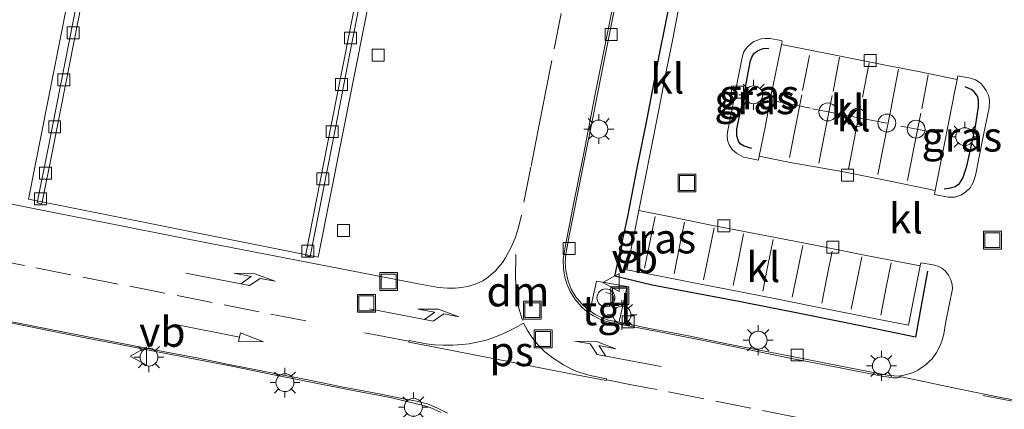
# Model space of a CAD drawing. Units: metres. Extents: x 149997 to 159993, y 406249 to 412505.
# Drawn here: x 152557 to 152640, y 410651 to 410684 of the extents above; entities that cross this region are included whole.
import ezdxf
from ezdxf.enums import TextEntityAlignment as Align

# ---------------------------------------------------------------- set-up
doc = ezdxf.new("R2010")
doc.units = ezdxf.units.M
doc.linetypes.add('IE-TERREINAFSCHEIDING', pattern=[10, 8, -2])
doc.linetypes.add('VW-3-9_STREEP', pattern=[12, 3, -9])
doc.layers.get('0').update_dxf_attribs({"lineweight": 25})
for name, color, linetype, lineweight in [('B-ME-IE-GRASLAND-GV-B6', 93, 'Continuous', 18), ('B-ME-IE-INRICHTINGSELEMENT-S-B1', 253, 'Continuous', 18), ('B-ME-IE-MEUBILAIR_WEGMEUBILAIR-LICHTMAST-S-B1', 8, 'Continuous', 18), ('B-ME-IE-TERREINAFSCHEIDING-RASTERHEKWERK-L-B1', 8, 'IE-TERREINAFSCHEIDING', 18), ('B-ME-OG-BEBOUWING-GV-B6', 173, 'Continuous', 18), ('B-ME-OG-BEBOUWING-S-B1', 173, 'Continuous', 18), ('B-ME-VH-VERH_SOORT-BETON-OVERIG-GV-B6', 8, 'IE-TERREINAFSCHEIDING-NATUURLIJK-HOUTWAL', 18), ('B-ME-VH-VERH_SOORT-BITUMEN-GV-B6', 8, 'IE-TERREINAFSCHEIDING-NATUURLIJK-HOUTWAL', 18), ('B-ME-VH-VERH_SOORT-KLINKERS-GV-B6', 8, 'IE-TERREINAFSCHEIDING-NATUURLIJK-HOUTWAL', 18), ('B-ME-VH-VERH_SOORT-TEGELS-GV-B6', 8, 'Continuous', 18), ('B-ME-VV-KOLK-S-B1', 8, 'Continuous', 18), ('B-ME-VW-MARKERING-39STREEP-015-L-B1', 255, 'VW-3-9_STREEP', 18), ('B-ME-VW-MARKERING-DRIEHOEK-L-B1', 7, 'VW-HAAIETAND70-R-B', 18), ('B-ME-VW-MARKERING-PIJLLI750-S-B1', 7, 'Continuous', 18), ('B-ME-VW-MARKERING-PIJLRD750-S-B1', 7, 'Continuous', 18), ('B-ME-VW-MARKERING-PIJLRE750-S-B1', 7, 'Continuous', 18), ('B-ME-VW-MARKERING-STREEP-015-L-B1', 7, 'Continuous', 18), ('B-ME-VW-MARKERING-VLAKMARK-GV-B6', 7, 'Continuous', 18), ('B-ME-VW-MEUBILAIR_WEGMEUBILAIR-LAADPAAL-S-B1', 8, 'Continuous', 18), ('B-ME-VW-MEUBILAIR_WEGMEUBILAIR-VERKEERSBORD-S-B1', 8, 'Continuous', 18)]:
    doc.layers.add(name, color=color, linetype=linetype, lineweight=lineweight)
doc.layers.add('B-ME-IE-TERREINAFSCHEIDING-HAAG-L-B1', color=10, linetype='Continuous')
doc.styles.add('NLCS-ISO', font='NLCS-ISO.TTF')
doc.linetypes.add('IE-TERREINAFSCHEIDING-NATUURLIJK-HOUTWAL', pattern='A,7,-1.5,[67,NLCS.SHX,S=0.75,R=45,X=0,Y=0],-1.5,7,-1.5,[70,NLCS.SHX,S=0.75,R=0,X=0,Y=0],-1.5', length=20)
doc.linetypes.add('VW-HAAIETAND70-R-B', pattern='A,0,-0.5,[153,NLCS.SHX,S=1,R=180,X=-0.375,Y=0],-0.5', length=1)

# ---------------------------------------------------------------- blocks, each defined once
blk = doc.blocks.new('dtb')
blk.add_circle((0, 0), 0.75)
blk = doc.blocks.new('pijll')
for p, q in [((5.7, 1.05, 0.1), (4, 0.75, 0.1)), ((7.5, 0.75, 0.1), (5.7, 1.05, 0.1)), ((0, 0, 0.1), (5.45, 0, 0.1)), ((4, 0.75, 0.1), (5.45, 0.75, 0.1)), ((5.45, 0.75, 0.1), (4.7, 0, 0.1)), ((6.2, 0.75, 0.1), (5.45, 0, 0.1)), ((7.5, 0.75, 0.1), (6.2, 0.75, 0.1))]:
    blk.add_line(p, q)
blk = doc.blocks.new('pijl')
for p, q in [((0, 0, 0.1), (5.45, 0, 0.1)), ((7.5, 0, 0.1), (5.45, 0.375, 0.1)), ((5.45, 0.375, 0.1), (5.45, -0.375, 0.1)), ((5.45, -0.375, 0.1), (7.5, 0, 0.1))]:
    blk.add_line(p, q)
blk = doc.blocks.new('pijlr')
for p, q in [((0, 0, 0.1), (5.45, 0, 0.1)), ((5.45, -0.75, 0.1), (4.7, 0, 0.1)), ((6.2, -0.75, 0.1), (5.45, 0, 0.1)), ((4, -0.75, 0.1), (5.45, -0.75, 0.1)), ((5.7, -1.05, 0.1), (4, -0.75, 0.1)), ((7.5, -0.75, 0.1), (5.7, -1.05, 0.1)), ((7.5, -0.75, 0.1), (6.2, -0.75, 0.1))]:
    blk.add_line(p, q)
blk = doc.blocks.new('lantaarnpaal')
for p, q in [((-0.884, 0.884), (-0.53, 0.53)), ((0, 0.75), (0, 1.25)), ((0.53, 0.53), (0.884, 0.884)), ((-0.75, 0), (-1.25, 0)), ((0.75, 0), (1.25, 0)), ((-0.53, -0.53), (-0.884, -0.884)), ((0, -0.75), (0, -1.25)), ((0.53, -0.53), (0.884, -0.884))]:
    blk.add_line(p, q)
blk.add_circle((0, 0), 0.75)
blk = doc.blocks.new('kolk')
blk.add_lwpolyline([(-0.5, -0.5), (0.5, -0.5), (0.5, 0.5), (-0.5, 0.5)], close=True)
blk = doc.blocks.new('put')
for p, q in [((0.75, 0.75), (-0.75, 0.75)), ((-0.75, 0.75), (-0.75, -0.75)), ((0.75, -0.75), (0.75, 0.75)), ((-0.75, -0.75), (0.75, -0.75))]:
    blk.add_line(p, q)
blk.add_lwpolyline([(-0.625, 0.625), (0.625, 0.625), (0.625, -0.625), (-0.625, -0.625)], close=True)
blk = doc.blocks.new('verkeersbord')
for p, q in [((0, 0.75), (-0.75, -0.625)), ((0.75, -0.625), (0, 0.75)), ((-0.75, -0.625), (0.75, -0.625))]:
    blk.add_line(p, q)

msp = doc.modelspace()

# ---------------------------------------------------------------- linework, layer by layer
at = {"layer": 'B-ME-IE-GRASLAND-GV-B6'}
for points in [[(152604.9492, 410659.0982, 5.4499), (152604.8647, 410659.1535, 5.4499), (152604.2811, 410659.6609, 5.4809), (152603.7546, 410660.2689, 5.4861), (152603.3546, 410660.9677, 5.4809), (152603.1026, 410661.6119, 5.4758), (152602.9012, 410662.5252, 5.5068), (152602.8508, 410663.1815, 5.5068), (152602.8995, 410663.8964, 5.5068), (152603.1853, 410665.4229, 5.5171), (152603.7446, 410668.2081, 5.5378), (152604.4433, 410671.708, 5.5378), (152605.1754, 410675.4369, 5.5481), (152605.8614, 410678.8662, 5.5481), (152606.6904, 410683.0443, 5.543), (152607.361, 410686.4439, 5.5481)], [(152612.4785, 410685.1705, 5.5604), (152611.8724, 410681.9399, 5.5604), (152611.3044, 410679.1927, 5.566), (152610.6802, 410675.9784, 5.5829), (152609.9894, 410672.4721, 5.5942), (152609.5253, 410670.0659, 5.5773), (152609.0085, 410667.5377, 5.5739), (152608.6456, 410665.6994, 5.5942), (152608.0108, 410662.5614, 5.6168), (152610.6639, 410662.0595, 5.628), (152613.8942, 410661.439, 5.6337), (152616.5296, 410660.9219, 5.6393), (152620.5019, 410660.1391, 5.6337), (152623.5334, 410659.5363, 5.6393), (152626.2172, 410659.0062, 5.6393), (152629.0006, 410658.4514, 5.645), (152631.6078, 410657.9494, 5.6619), (152632.0406, 410660.2247, 5.6224), (152632.5826, 410662.9187, 5.5811), (152632.6329, 410663.169, 5.5773), (152633.6546, 410663.005, 5.5773), (152634.0522, 410662.8778, 5.5773), (152634.4023, 410662.7005, 5.5773), (152634.6598, 410662.4993, 5.5622), (152634.9484, 410662.1289, 5.5698), (152635.1463, 410661.7307, 5.5773), (152635.2701, 410661.3501, 5.5773), (152635.2927, 410660.9746, 5.5848), (152635.0365, 410659.755, 5.5698), (152634.7212, 410658.2412, 5.5392), (152634.5464, 410657.1756, 5.5275), (152634.3966, 410656.5983, 5.5181), (152634.2264, 410656.1771, 5.5134), (152633.9463, 410655.6346, 5.4922), (152633.5758, 410655.1089, 5.4922), (152633.0015, 410654.5917, 5.4734), (152632.3822, 410654.1754, 5.4396), (152631.9303, 410653.9564, 5.4292), (152631.2117, 410653.7561, 5.4189), (152630.7646, 410653.6733, 5.4085), (152630.4078, 410653.6795, 5.393), (152629.8439, 410653.7411, 5.3775), (152629.1062, 410653.8828, 5.3775), (152625.7892, 410654.5188, 5.3827), (152621.7248, 410655.3528, 5.3827), (152616.3963, 410656.3849, 5.393), (152613.0443, 410657.0645, 5.4189), (152609.9175, 410657.67, 5.4085), (152607.5035, 410658.1611, 5.4241), (152607.3561, 410658.1908, 5.4263), (152607.3928, 410658.3619, 5.5101), (152608.0262, 410661.1816, 5.6304), (152605.4629, 410661.6367, 5.6304), (152604.9758, 410659.3364, 5.5477), (152604.9492, 410659.0982, 5.4499)], [(152619.0963, 410672.086, 5.5578), (152619.0316, 410671.7686, 5.55), (152617.768, 410672.024, 5.5678), (152617.1967, 410672.3416, 5.5678), (152616.8164, 410672.6692, 5.5767), (152616.5807, 410673.0467, 5.5678), (152616.4516, 410673.4298, 5.5678), (152616.4129, 410673.8426, 5.5791), (152616.4685, 410674.2424, 5.5622), (152616.8564, 410676.2322, 5.5565), (152617.3366, 410678.6953, 5.5678), (152617.6715, 410680.3642, 5.5847), (152617.7904, 410680.772, 5.5904), (152617.9381, 410681.0485, 5.5847), (152618.1647, 410681.3225, 5.5847), (152618.4141, 410681.547, 5.5847), (152618.6454, 410681.696, 5.5847), (152618.942, 410681.8258, 5.5847), (152619.2604, 410681.9162, 5.5847), (152619.5914, 410681.9561, 5.5847), (152620.0031, 410681.9589, 5.5735), (152620.944, 410681.7788, 5.5396), (152620.9932, 410681.7486, 5.5396), (152621.0167, 410681.6747, 5.5396), (152620.9716, 410681.4604, 5.5431), (152620.6494, 410679.9309, 5.5678), (152620.0795, 410677.0923, 5.6125), (152619.6245, 410674.6747, 5.6214), (152619.0963, 410672.086, 5.5578)], [(152633.8355, 410669.2341, 5.578), (152634.4412, 410672.3149, 5.6186), (152635.0437, 410675.2933, 5.6129), (152635.4923, 410677.5724, 5.5678), (152635.6836, 410678.5303, 5.5591), (152635.7407, 410678.8166, 5.5565), (152636.8045, 410678.6226, 5.5847), (152637.213, 410678.4793, 5.5791), (152637.611, 410678.2287, 5.5678), (152637.8554, 410677.9744, 5.5678), (152638.1122, 410677.6093, 5.5678), (152638.2975, 410677.2076, 5.5678), (152638.3753, 410676.7635, 5.5735), (152638.3506, 410676.1591, 5.5791), (152637.8362, 410673.6096, 5.596), (152637.2075, 410670.4814, 5.596), (152637.0153, 410669.888, 5.596), (152636.7717, 410669.4367, 5.596), (152636.3833, 410669.0775, 5.5904), (152635.9955, 410668.8315, 5.5904), (152635.4683, 410668.6659, 5.5847), (152634.9329, 410668.6483, 5.5678), (152633.7673, 410668.887, 5.5735), (152633.8355, 410669.2341, 5.578)], [(152556.1242, 410658.1867, 5.7184), (152560.1214, 410657.3748, 5.7889), (152562.7668, 410656.8437, 5.8594), (152565.4133, 410656.3484, 5.8876), (152568.683, 410655.7171, 5.9088), (152571.9753, 410655.0653, 5.8735), (152575.0648, 410654.4611, 5.8171), (152578.0144, 410653.8541, 5.7607), (152580.9754, 410653.2701, 5.7255), (152584.6458, 410652.5545, 5.7043), (152588.1794, 410651.8772, 5.662), (152590.8645, 410651.2409, 5.6409), (152591.5445, 410651.0296, 5.6268), (152592.4636, 410650.6153, 5.6197)]]:
    msp.add_polyline3d(points, dxfattribs=at)
at = {"layer": 'B-ME-IE-TERREINAFSCHEIDING-HAAG-L-B1'}
for points in [[(152633.1878, 410662.4582, 5.7128), (152632.6389, 410659.4045, 5.788), (152632.196, 410656.9269, 5.7805), (152628.1305, 410657.7714, 5.7654), (152622.6044, 410658.8845, 5.773), (152617.3763, 410659.9256, 5.7448), (152610.1294, 410661.3001, 5.7636), (152607.0025, 410662.0459, 5.773), (152608.0891, 410667.048, 5.7542), (152608.8353, 410670.9516, 5.726), (152609.7055, 410675.2243, 5.7354), (152610.7332, 410680.6345, 5.7448), (152611.7295, 410685.5007, 5.7072), (152612.8714, 410691.2754, 5.726), (152613.8129, 410696.1458, 5.7448), (152614.5412, 410699.8588, 5.7072)], [(152618.4765, 410672.7392, 5.6959), (152617.842, 410672.9271, 5.6959), (152617.5128, 410673.1441, 5.6869), (152617.3515, 410673.3603, 5.6869), (152617.2289, 410673.7956, 5.6959), (152617.2297, 410674.3995, 5.6959), (152617.7513, 410676.8423, 5.7048), (152618.367, 410680.1109, 5.7227), (152618.4645, 410680.3962, 5.7137), (152618.6747, 410680.728, 5.7137), (152618.9973, 410680.9495, 5.7137), (152619.4319, 410681.122, 5.7137), (152619.9093, 410681.1411, 5.6959)], [(152634.5972, 410669.3594, 5.7086), (152635.1561, 410669.4441, 5.7354), (152635.5184, 410669.5553, 5.7354), (152635.8778, 410669.7938, 5.7264), (152636.1462, 410670.2418, 5.7443), (152636.4873, 410671.2711, 5.7443), (152637.188, 410674.4281, 5.7443), (152637.4554, 410676.2226, 5.6996), (152637.4714, 410676.8056, 5.7175), (152637.3676, 410677.1154, 5.7264), (152637.0979, 410677.494, 5.7264), (152636.8385, 410677.6929, 5.7175), (152636.3345, 410677.913, 5.6996)]]:
    msp.add_polyline3d(points, dxfattribs=at)
at = {"layer": 'B-ME-IE-TERREINAFSCHEIDING-RASTERHEKWERK-L-B1'}
msp.add_polyline3d([(152606.0824, 410659.7962, 5.615), (152606.4675, 410659.7247, 5.615), (152606.6651, 410659.783, 5.615), (152606.8405, 410659.9071, 5.615), (152606.9146, 410660.1081, 5.615), (152606.8996, 410660.2968, 5.615), (152606.8293, 410660.4579, 5.615), (152606.6446, 410660.5683, 5.615), (152606.251, 410660.6626, 5.615)], dxfattribs=at)
at = {"layer": 'B-ME-OG-BEBOUWING-GV-B6'}
msp.add_polyline3d([(152582.1374, 410663.632, 13.1225), (152557.8883, 410668.4832, 13.1239), (152570.7683, 410733.5542, 13.0703), (152595.0854, 410728.6815, 13.132), (152582.1374, 410663.632, 13.1225)], dxfattribs=at)
at = {"layer": 'B-ME-VH-VERH_SOORT-BETON-OVERIG-GV-B6'}
for points in [[(152571.9253, 410733.396, 5.876), (152568.9126, 410718.2551, 5.8421), (152566.976, 410708.3633, 5.8337), (152565.1053, 410698.918, 5.8337), (152563.5954, 410691.3428, 5.8337), (152562.018, 410683.3358, 5.8337), (152559.9186, 410672.6778, 5.8922), (152558.9964, 410668.1034, 5.9092), (152558.6, 410668.1833, 5.9092), (152559.522, 410672.7568, 5.8922), (152561.6212, 410683.4139, 5.8337), (152563.1986, 410691.4214, 5.8337), (152564.7086, 410698.9969, 5.8337), (152566.5792, 410708.4415, 5.8337), (152568.5158, 410718.3334, 5.8421), (152571.5288, 410733.4759, 5.876), (152571.9253, 410733.396, 5.876)], [(152593.9808, 410728.9542, 5.8689), (152594.3649, 410728.8769, 5.8689), (152592.5732, 410719.9629, 5.89), (152590.8666, 410711.3004, 5.9041), (152589.4193, 410704.0458, 5.89), (152587.6249, 410694.9622, 5.883), (152586.096, 410687.2538, 5.8759), (152584.7307, 410680.2671, 5.89), (152583.645, 410674.7551, 5.8957), (152581.472, 410663.6847, 5.8628), (152581.0876, 410663.7601, 5.8628), (152583.2606, 410674.8307, 5.8957), (152584.3463, 410680.3425, 5.89), (152585.7116, 410687.3295, 5.8759), (152587.2406, 410695.0383, 5.883), (152589.035, 410704.1221, 5.89), (152590.4822, 410711.3766, 5.9041), (152592.1889, 410720.0394, 5.89), (152593.9808, 410728.9542, 5.8689)]]:
    msp.add_polyline3d(points, dxfattribs=at)
at = {"layer": 'B-ME-VH-VERH_SOORT-BITUMEN-GV-B6'}
for points in [[(152572.7387, 410740.2165, 5.9061), (152571.5288, 410733.4759, 5.876), (152568.5158, 410718.3334, 5.8421), (152566.5792, 410708.4415, 5.8337), (152564.7086, 410698.9969, 5.8337), (152563.1986, 410691.4214, 5.8337), (152561.6212, 410683.4139, 5.8337), (152559.522, 410672.7568, 5.8922), (152558.6, 410668.1833, 5.9092), (152558.9964, 410668.1034, 5.9092), (152559.9186, 410672.6778, 5.8922), (152562.018, 410683.3358, 5.8337), (152563.5954, 410691.3428, 5.8337), (152565.1053, 410698.918, 5.8337), (152566.976, 410708.3633, 5.8337), (152568.9126, 410718.2551, 5.8421), (152571.9253, 410733.396, 5.876), (152593.9808, 410728.9542, 5.8689)], [(152593.9808, 410728.9542, 5.8689), (152592.1889, 410720.0394, 5.89), (152590.4822, 410711.3766, 5.9041), (152589.035, 410704.1221, 5.89), (152587.2406, 410695.0383, 5.883), (152585.7116, 410687.3295, 5.8759), (152584.3463, 410680.3425, 5.89), (152583.2606, 410674.8307, 5.8957), (152581.0876, 410663.7601, 5.8628), (152581.472, 410663.6847, 5.8628), (152583.645, 410674.7551, 5.8957), (152584.7307, 410680.2671, 5.89), (152586.096, 410687.2538, 5.8759), (152587.6249, 410694.9622, 5.883), (152589.4193, 410704.0458, 5.89), (152590.8666, 410711.3004, 5.9041), (152592.5732, 410719.9629, 5.89), (152594.3649, 410728.8769, 5.8689), (152595.014, 410732.0072, 5.8835), (152596.1898, 410738.1599, 5.876)], [(152607.3557, 410687.3444, 5.5223), (152606.3889, 410682.42, 5.5326), (152605.3642, 410677.2845, 5.5275), (152604.3514, 410672.0671, 5.5223), (152603.517, 410667.9286, 5.5171), (152602.8138, 410664.3263, 5.5171), (152602.6756, 410663.4406, 5.5068), (152602.7036, 410662.6576, 5.5119), (152602.817, 410661.956, 5.4964), (152602.9807, 410661.3908, 5.4964), (152603.2659, 410660.7588, 5.4964), (152603.6746, 410660.0834, 5.5016), (152604.2319, 410659.4507, 5.4602), (152604.681, 410659.0593, 5.4499), (152605.2082, 410658.7233, 5.4602), (152605.7008, 410658.462, 5.4396), (152606.3107, 410658.2484, 5.4396), (152607.238, 410658.055, 5.4344), (152610.4299, 410657.4277, 5.4189), (152614.0164, 410656.7237, 5.4034), (152618.2712, 410655.8686, 5.4137), (152621.673, 410655.1861, 5.3982), (152625.8778, 410654.3694, 5.4034), (152629.3937, 410653.6781, 5.4085), (152630.3181, 410653.519, 5.4085), (152630.7234, 410653.5312, 5.4085), (152631.0088, 410653.6209, 5.4085), (152635.766, 410652.6006, 5.4085), (152639.4716, 410651.8566, 5.3907), (152642.2889, 410651.3544, 5.3813)], [(152592.4636, 410650.6153, 5.6197), (152591.5445, 410651.0296, 5.6268), (152590.8645, 410651.2409, 5.6409), (152588.1794, 410651.8772, 5.662), (152584.6458, 410652.5545, 5.7043), (152580.9754, 410653.2701, 5.7255), (152578.0144, 410653.8541, 5.7607), (152575.0648, 410654.4611, 5.8171), (152571.9753, 410655.0653, 5.8735), (152568.683, 410655.7171, 5.9088), (152565.4133, 410656.3484, 5.8876), (152562.7668, 410656.8437, 5.8594), (152560.1214, 410657.3748, 5.7889), (152556.1242, 410658.1867, 5.7184)]]:
    msp.add_polyline3d(points, dxfattribs=at)
at = {"layer": 'B-ME-VH-VERH_SOORT-KLINKERS-GV-B6'}
for points in [[(152607.361, 410686.4439, 5.5481), (152606.6904, 410683.0443, 5.543), (152605.8614, 410678.8662, 5.5481), (152605.1754, 410675.4369, 5.5481), (152604.4433, 410671.708, 5.5378), (152603.7446, 410668.2081, 5.5378), (152603.1853, 410665.4229, 5.5171), (152602.8995, 410663.8964, 5.5068), (152602.8508, 410663.1815, 5.5068), (152602.9012, 410662.5252, 5.5068), (152603.1026, 410661.6119, 5.4758), (152603.3546, 410660.9677, 5.4809), (152603.7546, 410660.2689, 5.4861), (152604.2811, 410659.6609, 5.4809), (152604.8647, 410659.1535, 5.4499), (152604.9492, 410659.0982, 5.4499), (152605.3606, 410658.829, 5.4499), (152605.9436, 410658.5544, 5.4447), (152606.4689, 410658.3697, 5.4396), (152607.3561, 410658.1908, 5.4263), (152607.5035, 410658.1611, 5.4241), (152609.9175, 410657.67, 5.4085), (152613.0443, 410657.0645, 5.4189), (152616.3963, 410656.3849, 5.393), (152621.7248, 410655.3528, 5.3827), (152625.7892, 410654.5188, 5.3827), (152629.1062, 410653.8828, 5.3775), (152629.8439, 410653.7411, 5.3775), (152630.4078, 410653.6795, 5.393), (152630.7646, 410653.6733, 5.4085), (152631.0088, 410653.6209, 5.4085), (152630.7234, 410653.5312, 5.4085), (152630.3181, 410653.519, 5.4085), (152629.3937, 410653.6781, 5.4085), (152625.8778, 410654.3694, 5.4034), (152621.673, 410655.1861, 5.3982), (152618.2712, 410655.8686, 5.4137), (152614.0164, 410656.7237, 5.4034), (152610.4299, 410657.4277, 5.4189), (152607.238, 410658.055, 5.4344), (152606.3107, 410658.2484, 5.4396), (152605.7008, 410658.462, 5.4396), (152605.2082, 410658.7233, 5.4602), (152604.681, 410659.0593, 5.4499), (152604.2319, 410659.4507, 5.4602), (152603.6746, 410660.0834, 5.5016), (152603.2659, 410660.7588, 5.4964), (152602.9807, 410661.3908, 5.4964), (152602.817, 410661.956, 5.4964), (152602.7036, 410662.6576, 5.5119), (152602.6756, 410663.4406, 5.5068), (152602.8138, 410664.3263, 5.5171), (152603.517, 410667.9286, 5.5171), (152604.3514, 410672.0671, 5.5223), (152605.3642, 410677.2845, 5.5275), (152606.3889, 410682.42, 5.5326), (152607.3557, 410687.3444, 5.5223)], [(152642.2889, 410651.3544, 5.3813), (152639.4716, 410651.8566, 5.3907), (152635.766, 410652.6006, 5.4085), (152631.0088, 410653.6209, 5.4085), (152630.7646, 410653.6733, 5.4085), (152631.2117, 410653.7561, 5.4189), (152631.9303, 410653.9564, 5.4292), (152632.3822, 410654.1754, 5.4396), (152633.0015, 410654.5917, 5.4734), (152633.5758, 410655.1089, 5.4922), (152633.9463, 410655.6346, 5.4922), (152634.2264, 410656.1771, 5.5134), (152634.3966, 410656.5983, 5.5181), (152634.5464, 410657.1756, 5.5275), (152634.7212, 410658.2412, 5.5392), (152635.0365, 410659.755, 5.5698), (152635.2927, 410660.9746, 5.5848), (152635.2701, 410661.3501, 5.5773), (152635.1463, 410661.7307, 5.5773), (152634.9484, 410662.1289, 5.5698), (152634.6598, 410662.4993, 5.5622), (152634.4023, 410662.7005, 5.5773), (152634.0522, 410662.8778, 5.5773), (152633.6546, 410663.005, 5.5773), (152632.6329, 410663.169, 5.5773), (152632.5826, 410662.9187, 5.5811), (152627.926, 410663.805, 5.5632), (152623.7943, 410664.6316, 5.5543), (152619.8806, 410665.3856, 5.5722), (152615.0599, 410666.3247, 5.5632), (152611.4159, 410667.0633, 5.5632), (152609.0085, 410667.5377, 5.5739), (152609.5253, 410670.0659, 5.5773), (152609.9894, 410672.4721, 5.5942), (152610.6802, 410675.9784, 5.5829), (152611.3044, 410679.1927, 5.566), (152611.8724, 410681.9399, 5.5604), (152612.4785, 410685.1705, 5.5604)], [(152619.0963, 410672.086, 5.5578), (152621.5436, 410671.607, 5.5526), (152626.0044, 410670.8243, 5.5371), (152630.0659, 410670.0094, 5.5526), (152633.8355, 410669.2341, 5.578), (152633.7673, 410668.887, 5.5735), (152634.9329, 410668.6483, 5.5678), (152635.4683, 410668.6659, 5.5847), (152635.9955, 410668.8315, 5.5904), (152636.3833, 410669.0775, 5.5904), (152636.7717, 410669.4367, 5.596), (152637.0153, 410669.888, 5.596), (152637.2075, 410670.4814, 5.596), (152637.8362, 410673.6096, 5.596), (152638.3506, 410676.1591, 5.5791), (152638.3753, 410676.7635, 5.5735), (152638.2975, 410677.2076, 5.5678), (152638.1122, 410677.6093, 5.5678), (152637.8554, 410677.9744, 5.5678), (152637.611, 410678.2287, 5.5678), (152637.213, 410678.4793, 5.5791), (152636.8045, 410678.6226, 5.5847), (152635.7407, 410678.8166, 5.5565), (152635.6836, 410678.5303, 5.5591), (152632.5779, 410679.156, 5.5431), (152629.6854, 410679.7143, 5.5492), (152625.2145, 410680.6189, 5.5431), (152620.9716, 410681.4604, 5.5431), (152621.0167, 410681.6747, 5.5396), (152620.9932, 410681.7486, 5.5396), (152620.944, 410681.7788, 5.5396), (152620.0031, 410681.9589, 5.5735), (152619.5914, 410681.9561, 5.5847), (152619.2604, 410681.9162, 5.5847), (152618.942, 410681.8258, 5.5847), (152618.6454, 410681.696, 5.5847), (152618.4141, 410681.547, 5.5847), (152618.1647, 410681.3225, 5.5847), (152617.9381, 410681.0485, 5.5847), (152617.7904, 410680.772, 5.5904), (152617.6715, 410680.3642, 5.5847), (152617.3366, 410678.6953, 5.5678), (152616.8564, 410676.2322, 5.5565), (152616.4685, 410674.2424, 5.5622), (152616.4129, 410673.8426, 5.5791), (152616.4516, 410673.4298, 5.5678), (152616.5807, 410673.0467, 5.5678), (152616.8164, 410672.6692, 5.5767), (152617.1967, 410672.3416, 5.5678), (152617.768, 410672.024, 5.5678), (152619.0316, 410671.7686, 5.55), (152619.0963, 410672.086, 5.5578)], [(152619.0963, 410672.086, 5.5578), (152619.6245, 410674.6747, 5.6214), (152620.0795, 410677.0923, 5.6125), (152620.6494, 410679.9309, 5.5678), (152620.9716, 410681.4604, 5.5431), (152625.2145, 410680.6189, 5.5431), (152629.6854, 410679.7143, 5.5492), (152632.5779, 410679.156, 5.5431), (152635.6836, 410678.5303, 5.5591), (152635.4923, 410677.5724, 5.5678), (152635.0437, 410675.2933, 5.6129), (152634.4412, 410672.3149, 5.6186), (152633.8355, 410669.2341, 5.578), (152630.0659, 410670.0094, 5.5526), (152626.0044, 410670.8243, 5.5371), (152621.5436, 410671.607, 5.5526), (152619.0963, 410672.086, 5.5578)], [(152609.0085, 410667.5377, 5.5739), (152611.4159, 410667.0633, 5.5632), (152615.0599, 410666.3247, 5.5632), (152619.8806, 410665.3856, 5.5722), (152623.7943, 410664.6316, 5.5543), (152627.926, 410663.805, 5.5632), (152632.5826, 410662.9187, 5.5811), (152632.0406, 410660.2247, 5.6224), (152631.6078, 410657.9494, 5.6619), (152629.0006, 410658.4514, 5.645), (152626.2172, 410659.0062, 5.6393), (152623.5334, 410659.5363, 5.6393), (152620.5019, 410660.1391, 5.6337), (152616.5296, 410660.9219, 5.6393), (152613.8942, 410661.439, 5.6337), (152610.6639, 410662.0595, 5.628), (152608.0108, 410662.5614, 5.6168), (152608.6456, 410665.6994, 5.5942), (152609.0085, 410667.5377, 5.5739)]]:
    msp.add_polyline3d(points, dxfattribs=at)
at = {"layer": 'B-ME-VH-VERH_SOORT-TEGELS-GV-B6'}
msp.add_polyline3d([(152607.3561, 410658.1908, 5.4263), (152606.4689, 410658.3697, 5.4396), (152605.9436, 410658.5544, 5.4447), (152605.3606, 410658.829, 5.4499), (152604.9492, 410659.0982, 5.4499), (152604.9758, 410659.3364, 5.5477), (152605.4629, 410661.6367, 5.6304), (152608.0262, 410661.1816, 5.6304), (152607.3928, 410658.3619, 5.5101), (152607.3561, 410658.1908, 5.4263)], dxfattribs=at)
at = {"layer": 'B-ME-VW-MARKERING-39STREEP-015-L-B1'}
msp.add_line((152640.7565, 410651.4769, 5.3995), (152637.8018, 410652.0586, 5.4221), dxfattribs=at)
for points in [[(152599.3847, 410668.2417, 5.6529), (152599.9897, 410671.2554, 5.6454), (152600.5564, 410674.1737, 5.6567), (152601.1511, 410677.1638, 5.6341), (152601.9285, 410681.0995, 5.6266), (152602.6964, 410685.0403, 5.6454), (152603.4826, 410688.9823, 5.6191), (152604.2732, 410692.9147, 5.6078), (152605.0477, 410696.8515, 5.6078), (152606.4069, 410703.7071, 5.6322), (152606.9972, 410706.6852, 5.6238), (152607.7882, 410710.6454, 5.6111), (152608.5623, 410714.5793, 5.6153), (152609.3394, 410718.5066, 5.6153), (152610.1282, 410722.4658, 5.6238), (152610.5352, 410724.4818, 5.636)], [(152621.6265, 410671.999, 5.5753), (152622.0757, 410674.2845, 5.6218), (152622.7248, 410677.5942, 5.6133), (152623.372, 410680.8791, 5.5541)], [(152624.0965, 410671.5064, 5.5771), (152624.6304, 410674.2319, 5.61), (152625.2805, 410677.5176, 5.6298), (152625.8272, 410680.3849, 5.5442)], [(152626.5629, 410671.0204, 5.5677), (152627.0236, 410673.3191, 5.6185), (152627.7428, 410677.0468, 5.6072), (152628.2971, 410679.9076, 5.5508)], [(152629.0298, 410670.556, 5.5687), (152629.5722, 410673.242, 5.6279), (152630.1395, 410676.1379, 5.611), (152630.4546, 410677.7844, 5.5856), (152630.7726, 410679.3846, 5.556)], [(152631.504, 410670.0618, 5.5837), (152632.0502, 410672.7671, 5.626), (152632.7072, 410676.0737, 5.6166), (152633.2499, 410678.901, 5.5555)], [(152620.4529, 410676.7177, 5.6401), (152623.5541, 410676.073, 5.6359), (152626.8457, 410675.4341, 5.6232), (152630.9665, 410674.6166, 5.6232), (152634.2989, 410673.9754, 5.6274)], [(152609.4989, 410662.7141, 5.6396), (152609.964, 410664.9937, 5.627), (152610.3707, 410667.0558, 5.5847)], [(152611.976, 410662.2342, 5.6396), (152612.4295, 410664.5217, 5.6354), (152612.8357, 410666.5676, 5.5847)], [(152614.429, 410661.7432, 5.627), (152614.816, 410663.6241, 5.6396), (152615.3116, 410666.0845, 5.5677)], [(152616.9153, 410661.249, 5.6227), (152617.3811, 410663.5501, 5.627), (152617.7865, 410665.6036, 5.5847)], [(152546.7203, 410665.0536, 5.7538), (152550.6702, 410664.2843, 5.7745), (152554.5961, 410663.5039, 5.821), (152558.4974, 410662.7348, 5.8624), (152562.4417, 410661.9564, 5.9192), (152566.3748, 410661.1955, 5.9761), (152570.3311, 410660.4195, 5.9916), (152574.2635, 410659.6389, 5.9554), (152578.1792, 410658.8667, 5.8986), (152583.1807, 410657.8869, 5.8055)], [(152619.3872, 410660.7746, 5.6312), (152619.7667, 410662.6546, 5.6354), (152620.2632, 410665.1129, 5.5973)], [(152621.8538, 410660.2713, 5.6396), (152622.2409, 410662.1522, 5.627), (152622.7378, 410664.6212, 5.5804)], [(152624.3306, 410659.7845, 5.6279), (152624.7979, 410662.0739, 5.6185), (152625.1976, 410664.1468, 5.5856)], [(152626.7937, 410659.2913, 5.6467), (152627.2721, 410661.5888, 5.6373), (152627.6909, 410663.6647, 5.5856)], [(152629.2731, 410658.7822, 5.6514), (152629.7412, 410661.1338, 5.6373), (152630.1541, 410663.1716, 5.595)], [(152611.5003, 410652.3447, 5.5108), (152615.4502, 410651.5683, 5.4967), (152619.3573, 410650.7987, 5.5038), (152624.3118, 410649.8151, 5.4897), (152628.2421, 410649.043, 5.4826), (152632.1775, 410648.2599, 5.4756), (152636.1098, 410647.4931, 5.4756), (152640.0166, 410646.7145, 5.4615), (152643.8778, 410645.9678, 5.4897), (152646.6005, 410645.5561, 5.5108), (152647.5219, 410645.5003, 5.5038), (152648.5215, 410645.4762, 5.5179), (152649.4955, 410645.555, 5.532), (152650.2063, 410645.6403, 5.5461), (152651.1443, 410645.826, 5.532), (152652.4514, 410646.1202, 5.5531), (152653.2078, 410646.3457, 5.5813), (152653.7753, 410646.5502, 5.5954), (152655.5523, 410647.3083, 5.6236), (152658.3154, 410648.5876, 5.6659), (152661.9614, 410650.2964, 5.7787), (152665.5892, 410651.9968, 5.8633), (152669.2674, 410653.7028, 5.9691)]]:
    msp.add_polyline3d(points, dxfattribs=at)
at = {"layer": 'B-ME-VW-MARKERING-DRIEHOEK-L-B1'}
msp.add_polyline3d([(152599.2576, 410658.3604, 5.6006), (152598.97, 410659.3661, 5.6194), (152598.8035, 410660.3454, 5.6288), (152598.6869, 410661.8859, 5.6476), (152598.7104, 410663.8559, 5.6476)], dxfattribs=at)
at = {"layer": 'B-ME-VW-MARKERING-STREEP-015-L-B1'}
for points in [[(152555.4951, 410668.2597, 5.8649), (152560.2739, 410667.3115, 5.9156), (152564.3995, 410666.5101, 5.9335), (152571.1154, 410665.1823, 5.9692), (152578.5993, 410663.7283, 5.9067), (152582.9252, 410662.8683, 5.9067), (152587.8168, 410661.9452, 5.8085), (152590.694, 410661.3593, 5.7803), (152592.229, 410661.1003, 5.7633), (152592.9713, 410661.0369, 5.7521), (152593.6398, 410661.0418, 5.7351), (152594.1979, 410661.0945, 5.7295), (152594.7631, 410661.193, 5.7182), (152595.3776, 410661.3989, 5.7013), (152595.9409, 410661.6623, 5.7013), (152596.4003, 410661.9519, 5.7013), (152596.9967, 410662.4954, 5.6957), (152597.5893, 410663.1924, 5.6844), (152597.8524, 410663.5786, 5.6731), (152598.3351, 410664.5214, 5.6731), (152598.6401, 410665.2375, 5.6618), (152598.9328, 410666.1103, 5.6675), (152599.1746, 410667.167, 5.6529)], [(152592.9739, 410650.5616, 5.6017), (152592.158, 410650.9973, 5.6327), (152591.313, 410651.342, 5.6379), (152590.3738, 410651.5752, 5.6482), (152589.3074, 410651.7756, 5.6638), (152587.2507, 410652.1727, 5.6896), (152585.1681, 410652.5837, 5.7051), (152584.1148, 410652.7837, 5.7155), (152582.3731, 410653.1222, 5.731), (152580.8564, 410653.4288, 5.7258), (152579.0738, 410653.7647, 5.762), (152576.8168, 410654.2311, 5.7982), (152574.7995, 410654.627, 5.8344), (152571.9764, 410655.1914, 5.8809), (152569.2977, 410655.7092, 5.9016), (152566.3276, 410656.2834, 5.9016), (152563.8517, 410656.7686, 5.8706), (152559.4616, 410657.6293, 5.7775), (152555.7815, 410658.3678, 5.7361)], [(152589.7114, 410656.5982, 5.7478), (152587.6766, 410656.9842, 5.7516), (152586.0439, 410657.2993, 5.7817)], [(152606.3381, 410653.3455, 5.5334), (152608.3975, 410652.9473, 5.5146), (152610.5205, 410652.5384, 5.507)]]:
    msp.add_polyline3d(points, dxfattribs=at)
at = {"layer": 'B-ME-VW-MARKERING-VLAKMARK-GV-B6'}
msp.add_polyline3d([(152606.2816, 410653.2919, 5.5334), (152603.9021, 410653.7504, 5.5696), (152600.8982, 410654.335, 5.6006), (152598.2394, 410654.8587, 5.6471), (152595.0916, 410655.4675, 5.6936), (152592.2223, 410656.0267, 5.7143), (152589.74, 410656.5187, 5.7505), (152589.7601, 410656.6574, 5.7453), (152591.2029, 410656.3847, 5.7298), (152591.8917, 410656.3013, 5.7143), (152592.6477, 410656.2619, 5.7091), (152593.4182, 410656.2679, 5.704), (152594.2044, 410656.3103, 5.6988), (152594.7876, 410656.3788, 5.673), (152595.3166, 410656.4805, 5.673), (152596.2105, 410656.6891, 5.673), (152596.7763, 410656.8725, 5.6626), (152597.5561, 410657.1741, 5.6574), (152598.1069, 410657.425, 5.6419), (152598.6507, 410657.7051, 5.6264), (152599.3478, 410658.0947, 5.6006), (152599.6789, 410657.4988, 5.5507), (152600.046, 410656.9437, 5.5028), (152600.6106, 410656.2364, 5.524), (152601.1517, 410655.7139, 5.5263), (152601.8249, 410655.1699, 5.524), (152602.6887, 410654.611, 5.5357), (152603.4262, 410654.2336, 5.5381), (152603.9723, 410654.0031, 5.5404), (152604.9478, 410653.709, 5.5334), (152606.307, 410653.4346, 5.5334), (152606.2816, 410653.2919, 5.5334)], dxfattribs=at)

# ---------------------------------------------------------------- block references
at = {"layer": 'B-ME-IE-INRICHTINGSELEMENT-S-B1', "rotation": 90}
for p in [(152613.0474, 410669.8468, 5.6341), (152638.6269, 410665.06, 5.5927), (152588.0603, 410661.5948, 5.8066), (152586.191, 410659.7667, 5.7911), (152607.4228, 410660.4114, 5.6068), (152600.0912, 410659.1924, 5.6017), (152600.9882, 410656.7841, 5.5833)]:
    msp.add_blockref('put', p, dxfattribs=at)
at = {"layer": 'B-ME-IE-MEUBILAIR_WEGMEUBILAIR-LICHTMAST-S-B1', "rotation": 90}
for p in [(152618.6283, 410677.2327, 5.7295), (152605.6553, 410674.3681, 5.6571), (152636.3117, 410673.7305, 5.7305), (152607.6015, 410658.7913, 5.5443), (152619.011, 410656.6768, 5.5486), (152567.9784, 410655.2545, 5.8625), (152629.3312, 410654.5261, 5.5462), (152579.3688, 410653.1211, 5.7507), (152590.1296, 410651.0584, 5.6313)]:
    msp.add_blockref('lantaarnpaal', p, dxfattribs=at)
at = {"layer": 'B-ME-OG-BEBOUWING-S-B1', "rotation": 90}
msp.add_blockref('dtb', (152606.2567, 410660.2264, 6.3409), dxfattribs=at)
at = {"layer": 'B-ME-VV-KOLK-S-B1', "rotation": 90}
for p in [(152561.636, 410682.4327, 5.8414), (152606.7055, 410682.2884, 5.6204), (152584.8666, 410681.9991, 5.8809), (152587.1831, 410680.5517, 5.8273), (152628.391, 410680.1217, 5.5489), (152560.8578, 410678.4959, 5.8525), (152584.0954, 410678.0913, 5.884), (152617.2815, 410677.4577, 5.663), (152560.0809, 410674.5651, 5.8635), (152583.3176, 410674.1499, 5.8872), (152559.3129, 410670.6673, 5.872), (152582.5362, 410670.1908, 5.8903), (152626.4924, 410670.4991, 5.5405), (152558.8812, 410668.5203, 5.8759), (152584.2654, 410665.8744, 5.8371), (152616.1426, 410666.2616, 5.5503), (152581.2903, 410664.1361, 5.8955), (152603.1847, 410664.3606, 5.6114), (152625.2583, 410664.4709, 5.556), (152608.114, 410658.2265, 5.4888), (152622.2849, 410655.4358, 5.5019)]:
    msp.add_blockref('kolk', p, dxfattribs=at)
at = {"layer": 'B-ME-VW-MARKERING-PIJLLI750-S-B1'}
for p, rotation in [((152571.0552, 410662.3075, 6.0335), 349), ((152586.4379, 410659.2923, 5.799), 349.3)]:
    msp.add_blockref('pijll', p, dxfattribs=dict(at, rotation=rotation))
at = {"layer": 'B-ME-VW-MARKERING-PIJLRD750-S-B1', "rotation": 348.8}
msp.add_blockref('pijl', (152570.2156, 410657.9992, 5.9475), dxfattribs=at)
at = {"layer": 'B-ME-VW-MARKERING-PIJLRE750-S-B1', "rotation": 169.2}
msp.add_blockref('pijlr', (152610.8777, 410654.4641, 5.4639), dxfattribs=at)
at = {"layer": 'B-ME-VW-MEUBILAIR_WEGMEUBILAIR-LAADPAAL-S-B1', "rotation": 90}
for p in [(152624.8396, 410675.8015, 5.6501), (152627.3152, 410675.342, 5.6289), (152629.7868, 410674.872, 5.6289), (152632.2392, 410674.3577, 5.6289)]:
    msp.add_blockref('dtb', p, dxfattribs=at)
at = {"layer": 'B-ME-VW-MEUBILAIR_WEGMEUBILAIR-VERKEERSBORD-S-B1', "rotation": 90}
for p in [(152606.7373, 410661.5176, 5.6684), (152567.1569, 410655.3454, 5.8738)]:
    msp.add_blockref('verkeersbord', p, dxfattribs=at)

# ---------------------------------------------------------------- texts
at = {"layer": 'B-ME-IE-GRASLAND-GV-B6', "ltscale": 0.2, "style": 'NLCS-ISO'}
for p in [(152619.0718, 410677.279), (152618.7148, 410676.8637), (152636.0713, 410673.7324), (152610.4314, 410665.2009)]:
    msp.add_text('gras', height=2.5, dxfattribs=at).set_placement(p, align=Align.MIDDLE_CENTER)
at = {"layer": 'B-ME-VH-VERH_SOORT-KLINKERS-GV-B6', "ltscale": 0.2, "style": 'NLCS-ISO'}
for p in [(152611.3942, 410678.5929), (152626.4963, 410675.9734), (152627.0062, 410675.4238), (152631.3877, 410666.8684), (152619.438, 410662.7996)]:
    msp.add_text('kl', height=2.5, dxfattribs=at).set_placement(p, align=Align.MIDDLE_CENTER)
at = {"layer": 'B-ME-VH-VERH_SOORT-TEGELS-GV-B6', "ltscale": 0.2, "style": 'NLCS-ISO'}
msp.add_text('tgl', height=2.5, dxfattribs=at).set_placement((152606.3292, 410659.175), align=Align.MIDDLE_CENTER)
at = {"layer": 'B-ME-VW-MARKERING-DRIEHOEK-L-B1', "ltscale": 0.2, "style": 'NLCS-ISO'}
msp.add_text('dm', height=2.5, dxfattribs=at).set_placement((152598.8857, 410660.7627), align=Align.MIDDLE_CENTER)
at = {"layer": 'B-ME-VW-MARKERING-VLAKMARK-GV-B6', "ltscale": 0.2, "style": 'NLCS-ISO'}
msp.add_text('ps', height=2.5, dxfattribs=at).set_placement((152598.3496, 410655.7531), align=Align.MIDDLE_CENTER)
at = {"layer": 'B-ME-VW-MEUBILAIR_WEGMEUBILAIR-VERKEERSBORD-S-B1', "ltscale": 0.2, "style": 'NLCS-ISO'}
for p in [(152606.7373, 410661.5176, 5.6684), (152567.1569, 410655.3454, 5.8738)]:
    msp.add_text('vb', height=2.5, dxfattribs=at).set_placement(p, align=Align.BOTTOM_LEFT)

doc.saveas('drawing.dxf')
